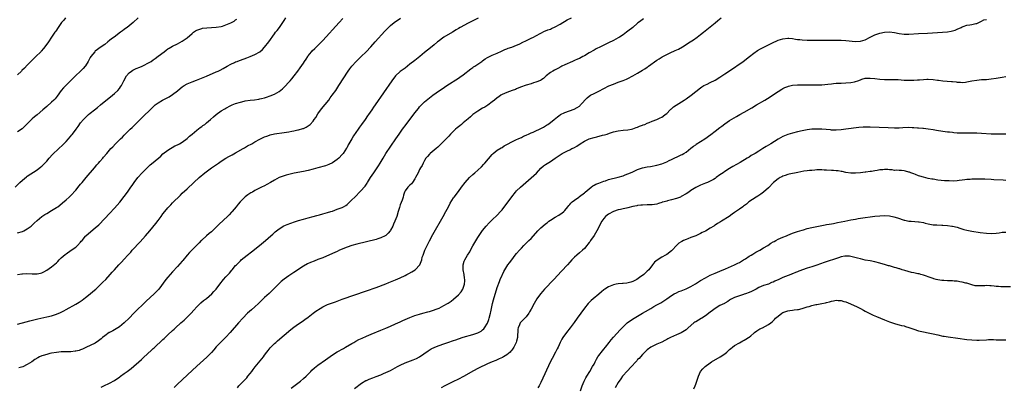
# Model space of a CAD drawing. Units: inches. Extents: x 2580000 to 2583000, y 1500000 to 1503000.
# Drawn here: x 2580850 to 2581256, y 1501287 to 1501438 of the extents above; entities that cross this region are included whole.
import ezdxf

# ---------------------------------------------------------------- set-up
doc = ezdxf.new("R2010")
doc.units = ezdxf.units.IN
doc.header["$MEASUREMENT"] = 0
doc.layers.add('LD25801500_10ft', color=71, linetype='Continuous')

msp = doc.modelspace()

# ---------------------------------------------------------------- linework, layer by layer
at = {"layer": 'LD25801500_10ft'}
for points, elevation in [([(2580847.93, 1501369), (2580849.94, 1501371), (2580851, 1501372.02), (2580852.65, 1501373.35), (2580853, 1501373.61), (2580857, 1501376.17), (2580858.6, 1501377.4), (2580859, 1501377.76), (2580859.63, 1501378.37), (2580861, 1501379.84), (2580862.03, 1501381), (2580863.46, 1501382.54), (2580865.95, 1501385), (2580867.53, 1501386.47), (2580869, 1501387.9), (2580870.03, 1501389), (2580871.4, 1501390.6), (2580871.72, 1501391), (2580873.22, 1501393), (2580873.93, 1501394.07), (2580875, 1501395.57), (2580876.18, 1501397), (2580876.58, 1501397.42), (2580877, 1501397.85), (2580878.29, 1501399), (2580879, 1501399.59), (2580880.73, 1501401), (2580882.01, 1501401.99), (2580883.22, 1501403), (2580888.18, 1501407), (2580889, 1501407.71), (2580890.38, 1501409), (2580891, 1501409.75), (2580891.52, 1501410.48), (2580891.84, 1501411), (2580892.9, 1501413), (2580893.9, 1501415), (2580895, 1501416.27), (2580896, 1501417), (2580896.61, 1501417.39), (2580897.99, 1501418.01), (2580899.41, 1501418.59), (2580900.37, 1501419), (2580901, 1501419.3), (2580903, 1501420.34), (2580904.08, 1501421), (2580905, 1501421.61), (2580905.81, 1501422.19), (2580907, 1501423.09), (2580909.46, 1501425), (2580910.34, 1501425.67), (2580911, 1501426.13), (2580911.53, 1501426.47), (2580913, 1501427.32), (2580915, 1501428.3), (2580917, 1501429.36), (2580919, 1501430.76), (2580921, 1501432.51), (2580921.61, 1501433), (2580922.45, 1501433.55), (2580923, 1501433.85), (2580923.8, 1501434.2), (2580925, 1501434.57), (2580925.35, 1501434.65), (2580927.11, 1501434.89), (2580931, 1501435.07), (2580933, 1501435.37), (2580933.58, 1501435.58), (2580935, 1501436.02), (2580937, 1501436.92), (2580938.36, 1501437.64), (2580939, 1501438.12), (2580939.53, 1501438.47)], 9040), ([(2580848.96, 1501333.04), (2580850.68, 1501333.32), (2580851, 1501333.35), (2580852.55, 1501333.44), (2580855, 1501333.29), (2580856.75, 1501333.25), (2580857, 1501333.26), (2580858.44, 1501333.56), (2580859, 1501333.74), (2580859.87, 1501334.13), (2580861, 1501334.76), (2580863, 1501336.11), (2580865, 1501337.87), (2580865.58, 1501338.42), (2580866.13, 1501339), (2580867, 1501339.83), (2580868.69, 1501341.31), (2580869, 1501341.56), (2580871.16, 1501343), (2580873, 1501344.35), (2580873.78, 1501345), (2580875, 1501346.32), (2580875.3, 1501346.7), (2580875.59, 1501347), (2580877, 1501348.8), (2580877.18, 1501349), (2580879.18, 1501350.82), (2580881, 1501352.22), (2580882.49, 1501353.51), (2580885, 1501356.09), (2580887, 1501358.19), (2580889, 1501360.39), (2580891.13, 1501362.88), (2580893, 1501365.15), (2580894.39, 1501367), (2580895.79, 1501369), (2580896.27, 1501369.73), (2580897.18, 1501371), (2580898.69, 1501373), (2580900.48, 1501375), (2580901, 1501375.56), (2580903, 1501377.54), (2580903.78, 1501378.22), (2580905, 1501379.31), (2580908.09, 1501381.91), (2580909, 1501382.77), (2580911, 1501384.32), (2580913.94, 1501386.06), (2580915, 1501386.54), (2580915.27, 1501386.73), (2580915.81, 1501387), (2580917, 1501387.67), (2580919, 1501389.14), (2580919.94, 1501390.06), (2580921.02, 1501391), (2580923, 1501392.62), (2580924.36, 1501393.64), (2580925, 1501394.07), (2580925.52, 1501394.48), (2580926.26, 1501395), (2580927, 1501395.57), (2580928.69, 1501397), (2580929.87, 1501398.13), (2580931, 1501399.02), (2580933, 1501400.53), (2580934.53, 1501401.47), (2580935, 1501401.72), (2580937, 1501402.72), (2580937.64, 1501403), (2580939, 1501403.55), (2580941, 1501404.2), (2580942.53, 1501404.53), (2580943, 1501404.65), (2580945, 1501404.93), (2580946.86, 1501405.14), (2580948.6, 1501405.4), (2580949, 1501405.48), (2580949.68, 1501405.68), (2580951, 1501406.01), (2580951.75, 1501406.25), (2580953.22, 1501406.78), (2580955, 1501407.46), (2580956.04, 1501408.04), (2580957, 1501408.51), (2580958.38, 1501409.62), (2580959.38, 1501410.62), (2580961, 1501412.39), (2580961.53, 1501413), (2580962.19, 1501413.81), (2580963.15, 1501415), (2580964.71, 1501417), (2580965.68, 1501418.31), (2580967, 1501420.26), (2580967.47, 1501421), (2580968.09, 1501421.91), (2580968.78, 1501423), (2580969, 1501423.31), (2580970.37, 1501425), (2580970.67, 1501425.33), (2580971.67, 1501426.33), (2580973, 1501427.57), (2580974.41, 1501429), (2580975, 1501429.62), (2580981.71, 1501437), (2580983.25, 1501438.75)], 9060), ([(2580849, 1501350.2), (2580851, 1501350.74), (2580851.52, 1501351), (2580853, 1501351.83), (2580854.57, 1501353), (2580854.8, 1501353.2), (2580855, 1501353.4), (2580855.85, 1501354.15), (2580857, 1501355.31), (2580859, 1501356.92), (2580860.26, 1501357.74), (2580861, 1501358.2), (2580863, 1501359.38), (2580865, 1501360.61), (2580865.55, 1501361), (2580866.37, 1501361.63), (2580867.46, 1501362.54), (2580869, 1501363.81), (2580870.34, 1501365), (2580871, 1501365.62), (2580873, 1501367.83), (2580874.42, 1501369.58), (2580875, 1501370.26), (2580875.58, 1501371), (2580877.23, 1501373), (2580880.69, 1501377), (2580881.74, 1501378.26), (2580882.44, 1501379), (2580883, 1501379.71), (2580884.11, 1501381), (2580884.5, 1501381.5), (2580885.77, 1501383), (2580887.55, 1501385), (2580888.27, 1501385.73), (2580889.46, 1501387), (2580891.44, 1501389), (2580892.24, 1501389.76), (2580893, 1501390.54), (2580895.52, 1501393), (2580896.28, 1501393.72), (2580897, 1501394.45), (2580899.61, 1501397), (2580900.33, 1501397.67), (2580901, 1501398.36), (2580903.69, 1501401), (2580905.37, 1501402.63), (2580905.81, 1501403), (2580907, 1501403.91), (2580908.79, 1501405), (2580911.58, 1501406.42), (2580913, 1501407.32), (2580915, 1501408.9), (2580916.15, 1501409.85), (2580917, 1501410.5), (2580917.79, 1501411), (2580919, 1501411.69), (2580921, 1501412.53), (2580922.79, 1501413.21), (2580924.22, 1501413.78), (2580927.05, 1501414.95), (2580931, 1501416.66), (2580931.77, 1501417), (2580932.59, 1501417.41), (2580933.9, 1501418.1), (2580935.55, 1501419), (2580937, 1501419.85), (2580938.54, 1501420.54), (2580939, 1501420.77), (2580939.63, 1501421), (2580940.65, 1501421.35), (2580941, 1501421.45), (2580943.59, 1501422.41), (2580945.03, 1501423.03), (2580947, 1501423.83), (2580949, 1501424.93), (2580950.1, 1501425.9), (2580951, 1501426.83), (2580952.66, 1501429), (2580955, 1501432.43), (2580955.47, 1501433), (2580956.19, 1501433.81), (2580957.06, 1501434.94), (2580959, 1501437.81), (2580959.76, 1501439)], 9050), ([(2580898.79, 1501439), (2580896.68, 1501437), (2580894.19, 1501435), (2580893.49, 1501434.51), (2580893, 1501434.12), (2580892.34, 1501433.66), (2580891.53, 1501433), (2580888.84, 1501431), (2580887.76, 1501430.24), (2580887, 1501429.61), (2580886.21, 1501429), (2580885, 1501428.03), (2580883.54, 1501427), (2580881, 1501425.17), (2580880.84, 1501425), (2580879.21, 1501423), (2580879, 1501422.66), (2580878.09, 1501421), (2580877, 1501419.17), (2580876.87, 1501419), (2580875.99, 1501418.01), (2580874.9, 1501417), (2580872.84, 1501415), (2580871.92, 1501414.08), (2580871, 1501413.07), (2580867.9, 1501410.1), (2580866.97, 1501409.03), (2580865.33, 1501406.67), (2580864.48, 1501405.52), (2580863.96, 1501405), (2580863, 1501404.11), (2580861, 1501402.42), (2580860.27, 1501401.73), (2580859.38, 1501401), (2580857, 1501398.97), (2580855.96, 1501398.04), (2580855, 1501397.28), (2580854.69, 1501397), (2580852.64, 1501395), (2580851.86, 1501394.14), (2580850.82, 1501393.18), (2580849, 1501391.86)], 9030), ([(2580868.73, 1501439), (2580868.01, 1501437.99), (2580867.18, 1501437), (2580865.76, 1501435), (2580865.46, 1501434.54), (2580865, 1501433.92), (2580864.64, 1501433.36), (2580864.38, 1501433), (2580863, 1501430.99), (2580861.69, 1501429), (2580860.26, 1501427), (2580859.71, 1501426.29), (2580858.77, 1501425.23), (2580858.56, 1501425), (2580856.54, 1501423), (2580855, 1501421.52), (2580853, 1501419.45), (2580851.81, 1501418.19), (2580850.79, 1501417.21), (2580850.56, 1501417), (2580849, 1501415.45)], 9020), ([(2580849, 1501312.57), (2580852.48, 1501313.52), (2580854.07, 1501313.93), (2580857.3, 1501314.7), (2580861, 1501315.53), (2580863, 1501316), (2580865, 1501316.6), (2580866.7, 1501317.3), (2580868.02, 1501317.98), (2580869, 1501318.54), (2580873, 1501320.73), (2580874.4, 1501321.6), (2580875.58, 1501322.42), (2580877, 1501323.46), (2580879, 1501325.04), (2580880.06, 1501325.94), (2580881.23, 1501327), (2580883.34, 1501329), (2580884.17, 1501329.83), (2580885.4, 1501331), (2580887.26, 1501333), (2580888.05, 1501333.95), (2580888.96, 1501335), (2580890.83, 1501337), (2580891.9, 1501338.1), (2580893, 1501339.31), (2580894.5, 1501341), (2580895.71, 1501342.29), (2580896.32, 1501343), (2580899.55, 1501346.45), (2580901.82, 1501349), (2580903.52, 1501351), (2580906, 1501354), (2580907, 1501355.27), (2580908.29, 1501357), (2580909, 1501358), (2580909.74, 1501359), (2580911, 1501360.52), (2580911.43, 1501361), (2580912.2, 1501361.8), (2580913, 1501362.55), (2580916.23, 1501365.77), (2580917, 1501366.52), (2580919, 1501368.43), (2580921.74, 1501371), (2580923.92, 1501373), (2580926.34, 1501375), (2580929.06, 1501377), (2580931.89, 1501379), (2580933, 1501379.73), (2580935, 1501380.98), (2580936.27, 1501381.73), (2580937, 1501382.15), (2580937.55, 1501382.45), (2580939, 1501383.29), (2580942.08, 1501385), (2580942.66, 1501385.34), (2580943.94, 1501386.06), (2580945.67, 1501387), (2580947, 1501387.76), (2580949, 1501388.82), (2580951, 1501389.81), (2580951.85, 1501390.15), (2580953, 1501390.57), (2580953.33, 1501390.67), (2580955, 1501391.04), (2580959, 1501391.6), (2580961, 1501391.93), (2580962.18, 1501392.18), (2580963, 1501392.32), (2580964.71, 1501392.71), (2580965, 1501392.77), (2580966.75, 1501393.25), (2580967, 1501393.34), (2580968.16, 1501393.84), (2580969, 1501394.34), (2580969.38, 1501394.62), (2580969.76, 1501395), (2580971, 1501396.33), (2580971.5, 1501397), (2580972.11, 1501397.89), (2580973, 1501399.28), (2580974.53, 1501401.47), (2580977.44, 1501405), (2580978.1, 1501405.9), (2580978.94, 1501407), (2580980.33, 1501409), (2580981.67, 1501411), (2580985.54, 1501417), (2580986.15, 1501417.85), (2580987, 1501419), (2580988.82, 1501421), (2580990.87, 1501423), (2580992.89, 1501425), (2580994.8, 1501427), (2580996.63, 1501429), (2581000.58, 1501433.42), (2581001.55, 1501434.45), (2581003, 1501435.78), (2581004.54, 1501437), (2581007.11, 1501438.89)], 9070), ([(2581039.13, 1501438.87), (2581035, 1501436.83), (2581031.77, 1501435), (2581031, 1501434.52), (2581030.04, 1501433.96), (2581028.51, 1501433), (2581025, 1501430.93), (2581023.86, 1501430.14), (2581023, 1501429.51), (2581022.36, 1501429), (2581021, 1501427.82), (2581019.44, 1501426.56), (2581017, 1501424.67), (2581015.04, 1501423), (2581013, 1501421.36), (2581011, 1501419.78), (2581009, 1501418.26), (2581007, 1501416.8), (2581005.04, 1501415), (2581003.47, 1501413), (2580996.58, 1501403), (2580995.93, 1501402.07), (2580995.21, 1501401), (2580993.83, 1501399), (2580993.48, 1501398.52), (2580992.45, 1501397), (2580991, 1501394.91), (2580990.18, 1501393.82), (2580989.64, 1501393), (2580987.74, 1501390.26), (2580986.98, 1501389.02), (2580985.82, 1501387), (2580985.52, 1501386.48), (2580985, 1501385.48), (2580984.82, 1501385.18), (2580983.37, 1501383), (2580983, 1501382.49), (2580981.6, 1501381), (2580981, 1501380.44), (2580979, 1501379.08), (2580977.56, 1501378.44), (2580976.08, 1501377.93), (2580973, 1501377.02), (2580971, 1501376.46), (2580969, 1501375.98), (2580967, 1501375.57), (2580963.19, 1501374.81), (2580961.54, 1501374.46), (2580959.94, 1501374.06), (2580959, 1501373.75), (2580956.99, 1501373.01), (2580955, 1501371.94), (2580953.43, 1501371), (2580951.86, 1501370.14), (2580951, 1501369.65), (2580949.76, 1501369), (2580947, 1501367.62), (2580945.93, 1501367), (2580945.31, 1501366.69), (2580944.09, 1501365.91), (2580943, 1501365.1), (2580942.88, 1501365), (2580941, 1501363.15), (2580940.86, 1501363), (2580940, 1501362), (2580939.23, 1501361), (2580937.59, 1501359), (2580937.31, 1501358.69), (2580936.33, 1501357.67), (2580935.63, 1501357), (2580932.23, 1501353.77), (2580931, 1501352.52), (2580929.41, 1501351), (2580929, 1501350.63), (2580928.11, 1501349.89), (2580927, 1501348.99), (2580925, 1501347.25), (2580924.74, 1501347), (2580923.89, 1501346.11), (2580922.93, 1501345.07), (2580919.97, 1501342.03), (2580919, 1501340.98), (2580917.18, 1501338.82), (2580917, 1501338.58), (2580915, 1501336.27), (2580913, 1501334.16), (2580911.95, 1501333), (2580911, 1501331.91), (2580910.25, 1501331), (2580907.29, 1501327), (2580906.19, 1501325.81), (2580905.39, 1501325), (2580902.05, 1501321.95), (2580901.05, 1501321), (2580898, 1501318), (2580897.01, 1501317), (2580895, 1501315), (2580893, 1501313.05), (2580891, 1501311.36), (2580890.44, 1501311), (2580889, 1501310.14), (2580888.27, 1501309.73), (2580887, 1501309.12), (2580886.8, 1501309), (2580885, 1501307.72), (2580884.1, 1501307), (2580883.53, 1501306.47), (2580882.44, 1501305.56), (2580881, 1501304.68), (2580879, 1501303.69), (2580877.46, 1501303), (2580875.81, 1501302.19), (2580875, 1501301.92), (2580874.37, 1501301.63), (2580873, 1501301.37), (2580872.71, 1501301.29), (2580871, 1501301.13), (2580867, 1501301.06), (2580865, 1501300.87), (2580863, 1501300.51), (2580862.33, 1501300.33), (2580861, 1501300.04), (2580859.58, 1501299.58), (2580859, 1501299.43), (2580857.97, 1501299), (2580857.33, 1501298.67), (2580856.12, 1501297.88), (2580854.93, 1501297), (2580853, 1501295.79), (2580851.09, 1501294.91), (2580849.52, 1501294.48)], 9080), ([(2580883.5, 1501286.5), (2580884.53, 1501287), (2580887, 1501288.14), (2580889, 1501289.28), (2580891.23, 1501290.77), (2580891.52, 1501291), (2580893, 1501292.07), (2580894.18, 1501293), (2580895.81, 1501294.19), (2580897, 1501295.22), (2580899.01, 1501297), (2580900.08, 1501297.92), (2580901, 1501298.8), (2580904.26, 1501301.74), (2580905, 1501302.43), (2580905.31, 1501302.69), (2580909, 1501306.15), (2580909.45, 1501306.55), (2580911, 1501308.03), (2580913, 1501309.9), (2580913.58, 1501310.42), (2580914.17, 1501311), (2580916.37, 1501313), (2580917.79, 1501314.2), (2580919, 1501315.33), (2580920.65, 1501317), (2580921.75, 1501318.25), (2580923, 1501319.69), (2580924.4, 1501321), (2580924.7, 1501321.3), (2580925.77, 1501322.23), (2580927, 1501323.12), (2580929.23, 1501325), (2580930.05, 1501325.95), (2580931.02, 1501327), (2580932.45, 1501329), (2580934.04, 1501331), (2580935, 1501331.99), (2580935.88, 1501333), (2580936.43, 1501333.57), (2580937, 1501334.31), (2580937.33, 1501334.67), (2580937.58, 1501335), (2580939, 1501336.66), (2580939.32, 1501337), (2580940.19, 1501337.81), (2580941, 1501338.65), (2580941.36, 1501339), (2580943.77, 1501341), (2580945.59, 1501342.41), (2580948.86, 1501345), (2580951.33, 1501347), (2580953.61, 1501349), (2580954.32, 1501349.68), (2580955.36, 1501350.64), (2580957, 1501351.92), (2580958.96, 1501353.04), (2580960.36, 1501353.64), (2580961.8, 1501354.2), (2580963.28, 1501354.72), (2580965, 1501355.3), (2580967, 1501355.92), (2580969, 1501356.47), (2580971.09, 1501357), (2580972.59, 1501357.41), (2580973.66, 1501357.66), (2580975, 1501358.01), (2580977, 1501358.56), (2580978.39, 1501359), (2580979, 1501359.2), (2580981, 1501359.92), (2580982.57, 1501360.57), (2580983, 1501360.73), (2580983.54, 1501361), (2580984.47, 1501361.53), (2580985, 1501361.96), (2580985.59, 1501362.41), (2580987, 1501363.78), (2580988.2, 1501365), (2580988.61, 1501365.39), (2580990.22, 1501367), (2580991, 1501367.82), (2580992.02, 1501369), (2580992.46, 1501369.54), (2580993.28, 1501370.72), (2580993.42, 1501371), (2580994.71, 1501373), (2580996.13, 1501375), (2580997.49, 1501377), (2580998.07, 1501377.93), (2580998.68, 1501379), (2580999.87, 1501381), (2581001.1, 1501382.9), (2581005.15, 1501389), (2581006.51, 1501391), (2581007.92, 1501393), (2581009.4, 1501395), (2581013, 1501399.73), (2581014.46, 1501401.54), (2581015, 1501402.18), (2581015.4, 1501402.6), (2581017, 1501404.24), (2581019, 1501405.93), (2581020.44, 1501407), (2581023.22, 1501409), (2581024.28, 1501409.72), (2581026.18, 1501411), (2581031, 1501414.03), (2581031.57, 1501414.43), (2581033, 1501415.5), (2581036.08, 1501417.92), (2581037, 1501418.49), (2581037.29, 1501418.71), (2581037.73, 1501419), (2581040.65, 1501421), (2581041, 1501421.26), (2581042.02, 1501421.98), (2581043, 1501422.61), (2581043.8, 1501423), (2581045, 1501423.62), (2581047, 1501424.45), (2581048.77, 1501425.23), (2581049, 1501425.32), (2581050.13, 1501425.87), (2581051, 1501426.19), (2581051.57, 1501426.43), (2581053, 1501426.91), (2581055, 1501427.64), (2581056.14, 1501428.14), (2581057.93, 1501429), (2581058.63, 1501429.38), (2581059.99, 1501430.01), (2581061, 1501430.54), (2581062, 1501431), (2581063, 1501431.6), (2581065, 1501432.7), (2581066.57, 1501433.43), (2581067, 1501433.55), (2581067.99, 1501434.01), (2581069, 1501434.35), (2581069.44, 1501434.56), (2581071, 1501435.27), (2581073, 1501436.38), (2581075.91, 1501438.09), (2581077.66, 1501439)], 9090), ([(2581107.4, 1501438.6), (2581106.26, 1501437.74), (2581105.36, 1501437), (2581105, 1501436.72), (2581102.97, 1501435), (2581101, 1501433.43), (2581100.43, 1501433), (2581099, 1501431.99), (2581097.48, 1501431), (2581097, 1501430.72), (2581095, 1501429.66), (2581093, 1501428.67), (2581089.68, 1501427), (2581087.87, 1501426.13), (2581087, 1501425.69), (2581085, 1501424.55), (2581083, 1501423.31), (2581082.44, 1501423), (2581081, 1501422.24), (2581080.11, 1501421.89), (2581079, 1501421.36), (2581078.08, 1501421), (2581075, 1501419.62), (2581073.71, 1501419), (2581073.25, 1501418.75), (2581072, 1501418), (2581071, 1501417.52), (2581070.68, 1501417.32), (2581069.96, 1501417), (2581069, 1501416.38), (2581067.21, 1501415), (2581067, 1501414.82), (2581066.09, 1501413.91), (2581065, 1501413.26), (2581064.85, 1501413.15), (2581063, 1501412.35), (2581062.07, 1501412.07), (2581061, 1501411.71), (2581059, 1501411.15), (2581058.51, 1501411), (2581057, 1501410.46), (2581055.99, 1501410.01), (2581055, 1501409.64), (2581054.55, 1501409.45), (2581053.19, 1501409), (2581051, 1501408.21), (2581049, 1501407.27), (2581048.56, 1501407), (2581047.67, 1501406.33), (2581047, 1501405.9), (2581045.84, 1501405), (2581045, 1501404.31), (2581043.11, 1501402.89), (2581041.88, 1501402.12), (2581041, 1501401.64), (2581039, 1501400.47), (2581037, 1501399.05), (2581035.94, 1501398.06), (2581035, 1501397.29), (2581033, 1501395.57), (2581032.25, 1501395), (2581031.57, 1501394.43), (2581031, 1501394.01), (2581030.44, 1501393.56), (2581029.8, 1501393), (2581029, 1501392.22), (2581027.79, 1501391), (2581027, 1501390.12), (2581025, 1501388.07), (2581023, 1501386.09), (2581022.46, 1501385.54), (2581021.79, 1501385), (2581021, 1501384.31), (2581019.32, 1501383), (2581019, 1501382.69), (2581018.26, 1501381.74), (2581017.6, 1501381), (2581017, 1501380.08), (2581016.41, 1501379), (2581015.97, 1501378.03), (2581015.37, 1501377), (2581015, 1501376.31), (2581014.38, 1501375), (2581013.34, 1501373), (2581013, 1501372.44), (2581012.02, 1501371), (2581011.58, 1501370.42), (2581011, 1501369.82), (2581010.08, 1501369), (2581009, 1501367.59), (2581008.69, 1501367), (2581008.28, 1501365.72), (2581008.13, 1501365), (2581007.75, 1501363.75), (2581007.33, 1501362.67), (2581007, 1501361.71), (2581006.68, 1501360.68), (2581006.18, 1501359), (2581005.54, 1501357), (2581004.81, 1501355), (2581004.26, 1501353.74), (2581003.94, 1501353), (2581003, 1501351.26), (2581002.82, 1501351), (2581001.98, 1501350.02), (2581001, 1501349.13), (2581000.8, 1501349), (2580999, 1501348.09), (2580997.72, 1501347.72), (2580997, 1501347.49), (2580993, 1501346.54), (2580989, 1501345.56), (2580986.97, 1501345.03), (2580985, 1501344.34), (2580981.95, 1501343), (2580981, 1501342.54), (2580979.95, 1501342.05), (2580979, 1501341.66), (2580975, 1501339.92), (2580973, 1501339.14), (2580971.42, 1501338.58), (2580969.98, 1501338.02), (2580968.63, 1501337.37), (2580967, 1501336.41), (2580963, 1501333.85), (2580961, 1501332.52), (2580959, 1501331.04), (2580957.87, 1501330.13), (2580956.8, 1501329.2), (2580955, 1501327.41), (2580953.82, 1501326.18), (2580952.82, 1501325.18), (2580951, 1501323.48), (2580948.73, 1501321.27), (2580948.45, 1501321), (2580947, 1501319.72), (2580945.54, 1501318.46), (2580943.92, 1501317), (2580941.98, 1501315), (2580940.2, 1501313), (2580936.7, 1501309), (2580935, 1501307.19), (2580932.74, 1501305), (2580931, 1501303.09), (2580930.04, 1501301.96), (2580929, 1501300.78), (2580927.08, 1501298.92), (2580923, 1501295.22), (2580921, 1501293.38), (2580915, 1501287.74), (2580913.58, 1501286.42)], 9100), ([(2580939.73, 1501286.27), (2580940.35, 1501287), (2580941, 1501287.72), (2580943.59, 1501290.41), (2580944.1, 1501291), (2580945, 1501292.1), (2580945.69, 1501293), (2580946.24, 1501293.76), (2580947.1, 1501294.9), (2580949.87, 1501298.13), (2580950.52, 1501299), (2580951, 1501299.68), (2580951.96, 1501301), (2580952.41, 1501301.59), (2580953.29, 1501302.71), (2580953.54, 1501303), (2580955, 1501304.47), (2580955.56, 1501305), (2580956.33, 1501305.67), (2580961.74, 1501310.26), (2580963, 1501311.27), (2580965, 1501312.68), (2580966.42, 1501313.58), (2580967.61, 1501314.39), (2580969, 1501315.43), (2580970.98, 1501317), (2580972.16, 1501317.84), (2580973.91, 1501319), (2580975, 1501319.64), (2580977, 1501320.64), (2580979, 1501321.37), (2580980.23, 1501321.77), (2580983, 1501322.76), (2580993, 1501326.27), (2580997, 1501327.69), (2581001, 1501329.18), (2581002.3, 1501329.7), (2581003, 1501329.97), (2581005, 1501330.8), (2581007, 1501331.69), (2581009, 1501332.63), (2581009.73, 1501333), (2581010.56, 1501333.44), (2581011.83, 1501334.17), (2581013.08, 1501335), (2581015.03, 1501337), (2581015.69, 1501338.31), (2581015.88, 1501339), (2581016.1, 1501340.1), (2581016.39, 1501341), (2581016.58, 1501341.42), (2581017.12, 1501343), (2581018.08, 1501345), (2581019.07, 1501346.93), (2581020.47, 1501349.53), (2581024.74, 1501357), (2581025.86, 1501359), (2581026.9, 1501361), (2581027.56, 1501362.44), (2581029, 1501364.65), (2581029.26, 1501365), (2581031, 1501367.21), (2581032.27, 1501369), (2581033.77, 1501371), (2581035.57, 1501373), (2581037, 1501374.35), (2581037.73, 1501375), (2581039, 1501376.1), (2581040.51, 1501377.49), (2581041.47, 1501378.53), (2581041.86, 1501379), (2581045, 1501382.58), (2581045.42, 1501383), (2581047, 1501384.31), (2581048.67, 1501385.33), (2581049, 1501385.5), (2581049.93, 1501386.07), (2581051, 1501386.63), (2581051.23, 1501386.77), (2581053, 1501387.76), (2581054.4, 1501388.4), (2581055, 1501388.7), (2581055.73, 1501389), (2581056.57, 1501389.43), (2581057, 1501389.61), (2581057.89, 1501390.11), (2581059, 1501390.56), (2581059.27, 1501390.73), (2581059.92, 1501391), (2581061, 1501391.49), (2581061.81, 1501391.81), (2581063, 1501392.36), (2581064.53, 1501393), (2581066.13, 1501393.87), (2581067.39, 1501394.61), (2581067.98, 1501395), (2581069, 1501395.73), (2581070.53, 1501397), (2581071.93, 1501398.07), (2581073, 1501398.92), (2581073.13, 1501399), (2581075, 1501399.86), (2581078.77, 1501401.23), (2581080.07, 1501401.93), (2581081, 1501402.57), (2581081.23, 1501402.77), (2581081.46, 1501403), (2581084.1, 1501405.9), (2581085, 1501406.67), (2581085.52, 1501407), (2581087, 1501407.78), (2581089, 1501408.67), (2581093.17, 1501410.83), (2581095, 1501411.61), (2581097, 1501412.37), (2581099, 1501413.09), (2581100.38, 1501413.62), (2581101, 1501413.9), (2581103, 1501415), (2581105, 1501416.15), (2581107, 1501417.38), (2581108.03, 1501417.97), (2581109, 1501418.67), (2581109.21, 1501418.79), (2581109.49, 1501419), (2581113, 1501421.5), (2581113.89, 1501422.11), (2581115.13, 1501422.87), (2581117, 1501423.83), (2581118.48, 1501424.48), (2581120.57, 1501425.43), (2581121.9, 1501426.1), (2581123.48, 1501427), (2581126.65, 1501429), (2581128.07, 1501429.93), (2581129.62, 1501431), (2581131, 1501432.05), (2581132.18, 1501433), (2581135, 1501435.29), (2581137, 1501436.88), (2581138.17, 1501437.83), (2581139.55, 1501439)], 9110), ([(2580961.97, 1501286.03), (2580963.08, 1501286.92), (2580965.77, 1501289), (2580967, 1501290.01), (2580968.07, 1501291), (2580970.03, 1501293), (2580970.5, 1501293.5), (2580971.57, 1501294.43), (2580973, 1501295.53), (2580976.16, 1501297.84), (2580979, 1501299.81), (2580980.96, 1501301.04), (2580983.51, 1501302.49), (2580984.44, 1501303), (2580987, 1501304.52), (2580987.88, 1501305), (2580988.58, 1501305.42), (2580989.88, 1501306.12), (2580991.23, 1501306.77), (2580993, 1501307.55), (2580995, 1501308.39), (2580999, 1501310.01), (2581001, 1501310.83), (2581003, 1501311.69), (2581005, 1501312.58), (2581007, 1501313.49), (2581008.02, 1501313.98), (2581011, 1501315.3), (2581013, 1501316.05), (2581015, 1501316.66), (2581016.28, 1501317), (2581018.41, 1501317.6), (2581019, 1501317.79), (2581019.94, 1501318.06), (2581022.64, 1501319), (2581023, 1501319.16), (2581025, 1501320.18), (2581026.45, 1501321), (2581026.79, 1501321.21), (2581027.97, 1501322.03), (2581029, 1501322.81), (2581031, 1501324.56), (2581032.1, 1501325.9), (2581032.81, 1501327), (2581033, 1501327.4), (2581033.53, 1501329), (2581033.65, 1501330.35), (2581033.66, 1501331), (2581033.55, 1501331.55), (2581033.34, 1501333), (2581032.97, 1501335), (2581032.98, 1501337), (2581033.44, 1501338.56), (2581033.62, 1501339), (2581034.81, 1501341), (2581035.65, 1501342.35), (2581036.02, 1501343), (2581037, 1501344.86), (2581037.76, 1501346.24), (2581039, 1501348.3), (2581040.1, 1501349.9), (2581041, 1501351.17), (2581042.5, 1501353), (2581043.68, 1501354.32), (2581044.38, 1501355), (2581045, 1501355.57), (2581047, 1501357.51), (2581048.39, 1501359), (2581049, 1501359.71), (2581051, 1501362.3), (2581051.53, 1501363), (2581053, 1501365.04), (2581054.57, 1501367), (2581055, 1501367.5), (2581056.58, 1501369), (2581058.78, 1501371), (2581061, 1501372.94), (2581063.2, 1501374.8), (2581065, 1501376.87), (2581066.13, 1501377.87), (2581067, 1501378.48), (2581069, 1501379.62), (2581070.89, 1501381), (2581072.17, 1501381.83), (2581073, 1501382.39), (2581073.38, 1501382.62), (2581073.91, 1501383), (2581075, 1501383.57), (2581076.11, 1501384.11), (2581077, 1501384.52), (2581077.9, 1501385), (2581078.68, 1501385.32), (2581079, 1501385.49), (2581079.95, 1501386.05), (2581081.27, 1501387), (2581083, 1501388.06), (2581085, 1501389), (2581087, 1501389.59), (2581088.16, 1501389.84), (2581090.49, 1501390.49), (2581091.34, 1501390.66), (2581092.37, 1501391), (2581093.35, 1501391.35), (2581095, 1501391.9), (2581097, 1501392.33), (2581099, 1501392.54), (2581101, 1501392.73), (2581102.53, 1501393), (2581103, 1501393.11), (2581104.37, 1501393.63), (2581105, 1501393.83), (2581105.81, 1501394.19), (2581107, 1501394.62), (2581107.26, 1501394.74), (2581107.95, 1501395), (2581109, 1501395.48), (2581109.75, 1501395.75), (2581111, 1501396.26), (2581113, 1501396.96), (2581114.37, 1501397.63), (2581115, 1501397.96), (2581115.61, 1501398.39), (2581116.41, 1501399), (2581117, 1501399.53), (2581118.5, 1501401), (2581118.74, 1501401.26), (2581119, 1501401.46), (2581119.8, 1501402.2), (2581124.26, 1501405), (2581125, 1501405.49), (2581127.1, 1501407), (2581129, 1501408.52), (2581131, 1501410.07), (2581131.54, 1501410.46), (2581132.4, 1501411), (2581133, 1501411.34), (2581133.65, 1501411.65), (2581135, 1501412.33), (2581137, 1501413.3), (2581139, 1501414.45), (2581141, 1501415.82), (2581142.87, 1501417.13), (2581148.55, 1501421), (2581151.25, 1501423), (2581153, 1501424.42), (2581154.51, 1501425.49), (2581155.76, 1501426.24), (2581159, 1501427.88), (2581161, 1501428.85), (2581162.49, 1501429.51), (2581163, 1501429.71), (2581163.97, 1501430.03), (2581165, 1501430.33), (2581167, 1501430.56), (2581167.47, 1501430.53), (2581169, 1501430.38), (2581170.17, 1501430.17), (2581171, 1501430.07), (2581172.02, 1501429.98), (2581173, 1501429.87), (2581175, 1501429.8), (2581183, 1501429.8), (2581187, 1501429.78), (2581188.25, 1501429.75), (2581189, 1501429.73), (2581191, 1501429.61), (2581195, 1501429.22), (2581197, 1501429.3), (2581199, 1501429.93), (2581201.02, 1501431), (2581203, 1501431.94), (2581205, 1501432.6), (2581207, 1501433.05), (2581209, 1501433.13), (2581211, 1501432.86), (2581213, 1501432.48), (2581215, 1501432.27), (2581217, 1501432.27), (2581221, 1501432.5), (2581224.63, 1501432.63), (2581226.74, 1501432.74), (2581233, 1501433.23), (2581234.52, 1501433.48), (2581235, 1501433.59), (2581236.06, 1501433.94), (2581237, 1501434.33), (2581238.58, 1501435), (2581239, 1501435.22), (2581239.36, 1501435.37), (2581241, 1501435.92), (2581242.13, 1501436.13), (2581243, 1501436.25), (2581244.6, 1501436.6), (2581245, 1501436.67), (2581245.95, 1501437), (2581247, 1501437.56), (2581247.92, 1501438.08), (2581249, 1501438.29)], 9120), ([(2580988.07, 1501285.93), (2580991, 1501288.08), (2580992.8, 1501289.2), (2580993, 1501289.31), (2580994.15, 1501289.85), (2580995.6, 1501290.4), (2580997, 1501290.85), (2580999, 1501291.63), (2581000.09, 1501292.09), (2581001, 1501292.49), (2581003, 1501293.44), (2581005.89, 1501295), (2581007, 1501295.56), (2581009, 1501296.47), (2581012.28, 1501297.72), (2581013.68, 1501298.32), (2581015, 1501299.02), (2581018.49, 1501301.51), (2581019.74, 1501302.26), (2581021.28, 1501303), (2581023, 1501303.68), (2581025, 1501304.42), (2581026.63, 1501305), (2581029, 1501305.77), (2581029.95, 1501306.05), (2581031, 1501306.44), (2581031.42, 1501306.58), (2581032.53, 1501307), (2581033, 1501307.14), (2581037, 1501308.19), (2581039, 1501308.91), (2581040.35, 1501309.65), (2581041, 1501310.16), (2581041.44, 1501310.56), (2581041.78, 1501311), (2581043, 1501312.93), (2581043.56, 1501314.44), (2581043.76, 1501315), (2581044.27, 1501317), (2581044.37, 1501317.63), (2581045.04, 1501321), (2581045.43, 1501322.57), (2581047, 1501327.66), (2581047.9, 1501330.1), (2581048.31, 1501331), (2581049, 1501332.7), (2581049.16, 1501333), (2581049.74, 1501334.26), (2581050.17, 1501335), (2581051, 1501336.32), (2581051.46, 1501337), (2581052.12, 1501337.88), (2581053, 1501339.1), (2581054.47, 1501341), (2581055, 1501341.67), (2581056.19, 1501343), (2581057, 1501343.88), (2581058.07, 1501345), (2581059, 1501345.9), (2581060.08, 1501347), (2581061, 1501347.86), (2581063.79, 1501351), (2581065, 1501352.26), (2581065.83, 1501353), (2581067, 1501353.96), (2581067.61, 1501354.39), (2581068.35, 1501355), (2581069, 1501355.46), (2581071, 1501356.7), (2581072.49, 1501357.51), (2581073, 1501357.87), (2581073.7, 1501358.3), (2581074.56, 1501359), (2581075, 1501359.46), (2581076.25, 1501361), (2581076.56, 1501361.44), (2581077, 1501361.92), (2581077.48, 1501362.52), (2581078.01, 1501363), (2581079, 1501363.76), (2581080.76, 1501365), (2581081, 1501365.15), (2581083, 1501366.66), (2581083.37, 1501367), (2581085, 1501368.41), (2581085.76, 1501369), (2581086.44, 1501369.56), (2581087, 1501369.83), (2581087.73, 1501370.27), (2581089, 1501370.74), (2581091, 1501371.52), (2581091.73, 1501371.73), (2581093, 1501372.16), (2581097, 1501373.13), (2581099, 1501373.78), (2581099.9, 1501374.1), (2581102.06, 1501375), (2581103, 1501375.44), (2581105, 1501376.3), (2581107, 1501376.98), (2581109, 1501377.43), (2581110.34, 1501377.66), (2581113, 1501378.19), (2581115, 1501378.71), (2581117, 1501379.52), (2581118.01, 1501380.01), (2581119, 1501380.51), (2581120.69, 1501381.31), (2581121, 1501381.43), (2581123, 1501382.35), (2581123.42, 1501382.58), (2581124.12, 1501383), (2581125, 1501383.57), (2581127, 1501385.14), (2581128.02, 1501385.98), (2581129, 1501386.6), (2581129.24, 1501386.76), (2581132.82, 1501389), (2581135.19, 1501390.81), (2581137, 1501392.23), (2581139, 1501393.72), (2581139.74, 1501394.26), (2581141, 1501395.23), (2581143, 1501396.55), (2581145.82, 1501398.18), (2581147.16, 1501399), (2581149, 1501400.09), (2581152.12, 1501401.88), (2581154.14, 1501403), (2581157.59, 1501405), (2581159.67, 1501406.33), (2581160.76, 1501407), (2581163, 1501408.51), (2581164.52, 1501409.48), (2581165, 1501409.75), (2581165.84, 1501410.16), (2581167, 1501410.67), (2581167.25, 1501410.75), (2581169, 1501411.13), (2581171, 1501411.27), (2581173, 1501411.32), (2581175, 1501411.33), (2581179, 1501411.27), (2581181, 1501411.33), (2581183.57, 1501411.58), (2581185, 1501411.78), (2581185.82, 1501411.82), (2581187, 1501411.95), (2581187.97, 1501411.97), (2581189, 1501412.03), (2581191, 1501412.08), (2581193, 1501412.22), (2581194.59, 1501412.59), (2581195, 1501412.66), (2581195.95, 1501413), (2581197, 1501413.42), (2581197.62, 1501413.62), (2581199, 1501414.02), (2581199.95, 1501414.05), (2581201, 1501414.11), (2581203, 1501413.92), (2581205, 1501413.71), (2581207, 1501413.56), (2581209, 1501413.52), (2581210.46, 1501413.54), (2581212.52, 1501413.48), (2581215, 1501413.28), (2581217, 1501413.19), (2581219, 1501413.25), (2581220.6, 1501413.4), (2581221.41, 1501413.41), (2581223, 1501413.55), (2581224.38, 1501413.62), (2581225, 1501413.59), (2581227, 1501413.48), (2581228.76, 1501413.24), (2581229.21, 1501413.21), (2581231, 1501412.96), (2581234.67, 1501412.67), (2581235, 1501412.62), (2581236.49, 1501412.49), (2581237, 1501412.38), (2581238.35, 1501412.35), (2581239, 1501412.26), (2581240.44, 1501412.44), (2581241, 1501412.49), (2581243, 1501412.94), (2581245, 1501413.28), (2581247, 1501413.46), (2581248.47, 1501413.53), (2581249, 1501413.56), (2581251, 1501413.75), (2581253, 1501414.03), (2581255.56, 1501414.44), (2581257, 1501414.72)], 9130), ([(2581257.02, 1501390.98), (2581255.1, 1501390.9), (2581253, 1501390.91), (2581250.99, 1501390.99), (2581247, 1501391.22), (2581245, 1501391.29), (2581243.3, 1501391.3), (2581243, 1501391.32), (2581241.31, 1501391.31), (2581241, 1501391.33), (2581239.33, 1501391.33), (2581237, 1501391.41), (2581235.54, 1501391.54), (2581235, 1501391.57), (2581233.73, 1501391.73), (2581233, 1501391.79), (2581231.94, 1501391.94), (2581231, 1501392.04), (2581228.43, 1501392.43), (2581227, 1501392.68), (2581225, 1501392.99), (2581223, 1501393.27), (2581222.73, 1501393.27), (2581221, 1501393.46), (2581220.54, 1501393.46), (2581219, 1501393.59), (2581218.42, 1501393.58), (2581217, 1501393.64), (2581214.45, 1501393.55), (2581213, 1501393.47), (2581211, 1501393.42), (2581208.51, 1501393.49), (2581201, 1501393.85), (2581200.14, 1501393.86), (2581199, 1501393.85), (2581198.19, 1501393.81), (2581196.37, 1501393.63), (2581190.94, 1501392.94), (2581189, 1501392.72), (2581187, 1501392.6), (2581186.63, 1501392.63), (2581185, 1501392.65), (2581184.68, 1501392.69), (2581181, 1501392.94), (2581179, 1501393.02), (2581177, 1501392.95), (2581175, 1501392.7), (2581173, 1501392.31), (2581171, 1501391.86), (2581169, 1501391.38), (2581167, 1501390.8), (2581165, 1501389.95), (2581163, 1501388.85), (2581159.97, 1501387), (2581158.11, 1501385.89), (2581156.72, 1501385), (2581155, 1501383.95), (2581153.51, 1501383), (2581151.92, 1501382.08), (2581151, 1501381.49), (2581150.19, 1501381), (2581147.28, 1501379.28), (2581144.38, 1501377.62), (2581143, 1501376.79), (2581141, 1501375.5), (2581140.27, 1501375), (2581139, 1501374.11), (2581137.48, 1501373), (2581137, 1501372.68), (2581136.27, 1501372.27), (2581135, 1501371.53), (2581133.83, 1501371), (2581133, 1501370.65), (2581131, 1501369.89), (2581129, 1501368.98), (2581127, 1501367.62), (2581126.16, 1501367), (2581125, 1501366.25), (2581123, 1501365.15), (2581122.68, 1501365), (2581121, 1501364.39), (2581119, 1501363.81), (2581117.39, 1501363.39), (2581117, 1501363.3), (2581115.92, 1501363), (2581115.19, 1501362.81), (2581115, 1501362.73), (2581113.63, 1501362.37), (2581113, 1501362.11), (2581111, 1501361.77), (2581110.27, 1501361.73), (2581109, 1501361.73), (2581107, 1501361.67), (2581106.38, 1501361.62), (2581105, 1501361.44), (2581104.63, 1501361.37), (2581103, 1501361.02), (2581101, 1501360.54), (2581100.43, 1501360.43), (2581099, 1501360.11), (2581097.88, 1501359.88), (2581097, 1501359.66), (2581094.99, 1501359), (2581093, 1501357.92), (2581092.45, 1501357.55), (2581091.76, 1501357), (2581091, 1501356.13), (2581090.19, 1501355), (2581088.19, 1501351), (2581087, 1501349.11), (2581085.53, 1501347), (2581085.34, 1501346.66), (2581085, 1501346.15), (2581084.51, 1501345.49), (2581084.07, 1501345), (2581083, 1501343.71), (2581082.19, 1501343), (2581081, 1501342.01), (2581079.86, 1501341), (2581079, 1501340.21), (2581077.9, 1501339), (2581077, 1501338.06), (2581076.02, 1501337), (2581073.57, 1501334.43), (2581070.36, 1501331), (2581066.59, 1501327), (2581065.84, 1501326.16), (2581064.85, 1501325), (2581063.42, 1501323), (2581062.27, 1501321), (2581061, 1501318.63), (2581060.41, 1501317.59), (2581060.02, 1501317), (2581059, 1501315.59), (2581058.43, 1501315), (2581057, 1501313.56), (2581056.73, 1501313.27), (2581056.53, 1501313), (2581056.29, 1501312.29), (2581055.69, 1501311), (2581055.58, 1501310.42), (2581055.36, 1501307), (2581055, 1501305.48), (2581054.87, 1501305), (2581053.85, 1501303), (2581053, 1501301.79), (2581052.65, 1501301.35), (2581052.32, 1501301), (2581051, 1501299.83), (2581049.63, 1501299), (2581049.23, 1501298.78), (2581047.84, 1501298.16), (2581047, 1501297.82), (2581046.44, 1501297.56), (2581045, 1501297), (2581043, 1501296.12), (2581041.36, 1501295.36), (2581041, 1501295.18), (2581039.59, 1501294.41), (2581039, 1501294.16), (2581037.22, 1501293.22), (2581033.07, 1501290.93), (2581031, 1501289.84), (2581028.66, 1501288.66), (2581027, 1501287.85), (2581025.39, 1501287), (2581023.85, 1501286.15)], 9140), ([(2581257, 1501371.76), (2581255.89, 1501371.89), (2581252.13, 1501372.13), (2581251, 1501372.22), (2581248.35, 1501372.35), (2581247, 1501372.37), (2581246.4, 1501372.4), (2581244.38, 1501372.38), (2581243, 1501372.33), (2581242.26, 1501372.26), (2581241, 1501372.19), (2581240.05, 1501372.05), (2581239, 1501371.98), (2581237.77, 1501371.77), (2581237, 1501371.73), (2581235.59, 1501371.59), (2581233.61, 1501371.61), (2581231.74, 1501371.74), (2581229, 1501372.01), (2581227, 1501372.3), (2581226.42, 1501372.42), (2581225, 1501372.7), (2581223, 1501373.19), (2581221.57, 1501373.57), (2581221, 1501373.77), (2581219.73, 1501374.27), (2581219, 1501374.51), (2581217.81, 1501375), (2581217.21, 1501375.21), (2581217, 1501375.31), (2581215.63, 1501375.63), (2581215, 1501375.84), (2581213.92, 1501375.92), (2581213, 1501375.92), (2581212.05, 1501376.05), (2581211, 1501375.95), (2581210.17, 1501376.17), (2581209, 1501376.19), (2581208.29, 1501376.29), (2581207, 1501376.38), (2581206.28, 1501376.28), (2581205, 1501376.24), (2581203.94, 1501375.94), (2581203, 1501375.83), (2581201.53, 1501375.53), (2581201, 1501375.5), (2581199.28, 1501375.28), (2581199, 1501375.27), (2581197, 1501374.99), (2581195, 1501374.82), (2581193, 1501374.85), (2581191, 1501375.17), (2581189.5, 1501375.5), (2581189, 1501375.57), (2581187.77, 1501375.77), (2581187, 1501375.8), (2581185.91, 1501375.91), (2581185, 1501375.92), (2581183, 1501376.06), (2581182.09, 1501376.09), (2581181, 1501376.17), (2581179, 1501376.15), (2581178.11, 1501376.11), (2581177, 1501376), (2581175.94, 1501375.94), (2581175, 1501375.8), (2581173.64, 1501375.64), (2581171.16, 1501375.16), (2581167.59, 1501374.41), (2581167, 1501374.26), (2581165.86, 1501373.86), (2581165, 1501373.58), (2581164.61, 1501373.39), (2581163.88, 1501373), (2581163, 1501372.46), (2581161.13, 1501371), (2581159, 1501368.83), (2581157, 1501367), (2581155.87, 1501366.13), (2581155, 1501365.63), (2581154.62, 1501365.38), (2581153.92, 1501365), (2581150.92, 1501363), (2581149.9, 1501362.1), (2581148.75, 1501361.25), (2581148.39, 1501361), (2581147, 1501359.98), (2581145, 1501358.59), (2581144.09, 1501357.91), (2581142.77, 1501357), (2581139.63, 1501355), (2581139.21, 1501354.79), (2581137.92, 1501354.08), (2581137, 1501353.39), (2581136.75, 1501353.25), (2581136.43, 1501353), (2581135, 1501352.08), (2581133, 1501350.91), (2581131.7, 1501350.3), (2581131, 1501349.92), (2581129, 1501348.98), (2581127, 1501348.25), (2581125.75, 1501347.75), (2581125, 1501347.49), (2581123.92, 1501347), (2581123.31, 1501346.69), (2581123, 1501346.44), (2581122.04, 1501345.96), (2581121.09, 1501345), (2581119.25, 1501343), (2581119, 1501342.76), (2581117, 1501341.27), (2581116.83, 1501341.17), (2581116.57, 1501341), (2581115, 1501340.19), (2581113.05, 1501338.95), (2581111.92, 1501338.08), (2581111.18, 1501337), (2581109.63, 1501335), (2581109, 1501334.34), (2581108.27, 1501333.73), (2581107.51, 1501333), (2581105.71, 1501331.71), (2581104.64, 1501331), (2581103, 1501330.12), (2581102.19, 1501329.81), (2581100.58, 1501329.42), (2581099, 1501329.31), (2581098.73, 1501329.27), (2581097, 1501329.17), (2581096.08, 1501329), (2581095, 1501328.78), (2581093, 1501327.97), (2581091.49, 1501327), (2581091, 1501326.65), (2581090.12, 1501325.88), (2581089, 1501324.93), (2581086.63, 1501323), (2581085.77, 1501322.23), (2581085, 1501321.49), (2581084.77, 1501321.23), (2581084.56, 1501321), (2581083, 1501319.09), (2581080.08, 1501315), (2581078.78, 1501313.22), (2581077.12, 1501311), (2581075.6, 1501309), (2581074.16, 1501307), (2581073.73, 1501306.27), (2581073.04, 1501305), (2581072.13, 1501303), (2581071.74, 1501302.26), (2581071.13, 1501301), (2581069.65, 1501298.35), (2581068.98, 1501297.02), (2581065, 1501288.46), (2581064.28, 1501287), (2581063.82, 1501286.18)], 9150), ([(2581081.48, 1501285), (2581082.16, 1501287), (2581082.97, 1501289.03), (2581083.64, 1501290.36), (2581084, 1501291), (2581085.25, 1501293), (2581086.41, 1501295), (2581087, 1501296.03), (2581087.47, 1501297), (2581087.99, 1501298.01), (2581088.6, 1501299), (2581089, 1501299.58), (2581090.47, 1501301.53), (2581091, 1501302.12), (2581091.73, 1501303), (2581093.28, 1501305), (2581094.01, 1501305.99), (2581095, 1501307.18), (2581097.8, 1501310.2), (2581099, 1501311.4), (2581100.73, 1501313), (2581102.04, 1501313.96), (2581103.64, 1501315), (2581105, 1501315.78), (2581107.08, 1501317), (2581108.31, 1501317.69), (2581110.47, 1501319), (2581111.75, 1501319.75), (2581113, 1501320.42), (2581114.01, 1501321), (2581114.65, 1501321.35), (2581115, 1501321.61), (2581115.85, 1501322.15), (2581117, 1501323), (2581119, 1501324.38), (2581120.07, 1501325), (2581121, 1501325.47), (2581122.07, 1501325.93), (2581123, 1501326.29), (2581125, 1501327.1), (2581127, 1501328.12), (2581128.83, 1501329.17), (2581131, 1501330.48), (2581133, 1501331.65), (2581135, 1501332.7), (2581137, 1501333.56), (2581139, 1501334.34), (2581141.33, 1501335.33), (2581145, 1501336.97), (2581146.33, 1501337.67), (2581147, 1501338.01), (2581148.72, 1501339), (2581149, 1501339.2), (2581149.53, 1501339.53), (2581151, 1501340.51), (2581151.89, 1501341), (2581152.54, 1501341.46), (2581153, 1501341.69), (2581153.82, 1501342.18), (2581155.43, 1501343), (2581157, 1501343.99), (2581158.73, 1501345), (2581160.06, 1501345.94), (2581161, 1501346.43), (2581161.34, 1501346.66), (2581162.01, 1501347), (2581163, 1501347.55), (2581163.97, 1501347.97), (2581165, 1501348.47), (2581166.44, 1501349), (2581167, 1501349.25), (2581169, 1501350.04), (2581171, 1501350.71), (2581172.03, 1501351), (2581173, 1501351.33), (2581173.47, 1501351.47), (2581175, 1501351.93), (2581177, 1501352.44), (2581179, 1501352.87), (2581182.44, 1501353.56), (2581183, 1501353.62), (2581184.16, 1501353.84), (2581185, 1501353.93), (2581185.88, 1501354.12), (2581187, 1501354.3), (2581187.57, 1501354.43), (2581190.55, 1501355), (2581193, 1501355.52), (2581195, 1501355.9), (2581196.07, 1501356.07), (2581197, 1501356.24), (2581199, 1501356.55), (2581201, 1501356.82), (2581203, 1501357.07), (2581205, 1501357.28), (2581207, 1501357.38), (2581209, 1501357.24), (2581210.83, 1501356.83), (2581212.35, 1501356.35), (2581215, 1501355.5), (2581215.4, 1501355.4), (2581217, 1501355.08), (2581217.94, 1501355), (2581221, 1501354.81), (2581221.25, 1501354.75), (2581223, 1501354.47), (2581223.75, 1501354.25), (2581225, 1501353.97), (2581226.31, 1501353.69), (2581227, 1501353.58), (2581228.52, 1501353.48), (2581230.57, 1501353.43), (2581231, 1501353.44), (2581233, 1501353.27), (2581234.76, 1501353), (2581235, 1501352.96), (2581237, 1501352.48), (2581238.1, 1501352.1), (2581239.63, 1501351.63), (2581241, 1501351.25), (2581243, 1501350.86), (2581246.4, 1501350.4), (2581249, 1501350.07), (2581251, 1501349.98), (2581253, 1501350.12), (2581254.24, 1501350.24), (2581255.58, 1501350.42), (2581257, 1501350.49)], 9160), ([(2581259, 1501327.96), (2581255, 1501327.97), (2581254.05, 1501328.05), (2581253, 1501328.11), (2581252.23, 1501328.23), (2581251, 1501328.33), (2581250.37, 1501328.37), (2581249, 1501328.41), (2581248.36, 1501328.36), (2581246.28, 1501328.28), (2581245, 1501328.31), (2581244.39, 1501328.39), (2581243, 1501328.72), (2581241, 1501329.37), (2581240.53, 1501329.47), (2581239, 1501329.89), (2581237.99, 1501330.01), (2581237, 1501330.21), (2581235.7, 1501330.3), (2581235, 1501330.39), (2581233, 1501330.46), (2581231.45, 1501330.55), (2581231, 1501330.55), (2581230.59, 1501330.59), (2581229, 1501330.83), (2581228.27, 1501331), (2581227.27, 1501331.27), (2581227, 1501331.37), (2581225.76, 1501331.76), (2581225, 1501332.06), (2581224.28, 1501332.28), (2581223, 1501332.71), (2581221.92, 1501333), (2581221.23, 1501333.23), (2581220.71, 1501333.29), (2581219, 1501333.7), (2581218.14, 1501333.86), (2581215.37, 1501334.63), (2581214.82, 1501334.82), (2581214.21, 1501335), (2581213.3, 1501335.3), (2581213, 1501335.37), (2581211.77, 1501335.77), (2581211, 1501335.96), (2581210.22, 1501336.22), (2581209, 1501336.54), (2581208.65, 1501336.65), (2581207.37, 1501337), (2581205, 1501337.72), (2581203, 1501338.27), (2581201, 1501338.65), (2581199, 1501338.97), (2581197, 1501339.41), (2581195.77, 1501339.77), (2581194.2, 1501340.2), (2581193, 1501340.47), (2581192.52, 1501340.52), (2581191, 1501340.59), (2581190.52, 1501340.52), (2581189, 1501340.24), (2581187.93, 1501339.93), (2581182.04, 1501337.96), (2581180.58, 1501337.42), (2581179, 1501336.82), (2581177, 1501336.2), (2581175, 1501335.61), (2581171.57, 1501334.43), (2581171, 1501334.16), (2581170.14, 1501333.86), (2581169, 1501333.3), (2581168.77, 1501333.23), (2581168.25, 1501333), (2581165, 1501331.77), (2581163.36, 1501331), (2581161.72, 1501330.28), (2581161, 1501329.91), (2581160.34, 1501329.67), (2581159, 1501329.08), (2581157, 1501328.5), (2581156.08, 1501328.08), (2581155, 1501327.66), (2581153.94, 1501327), (2581151.99, 1501326.01), (2581151, 1501325.56), (2581149.51, 1501325), (2581149, 1501324.82), (2581148.74, 1501324.74), (2581147, 1501324.26), (2581145.81, 1501323.81), (2581145, 1501323.58), (2581143.9, 1501323), (2581143.34, 1501322.66), (2581143, 1501322.42), (2581142.2, 1501321.8), (2581141, 1501321.13), (2581140.92, 1501321.08), (2581139, 1501320.15), (2581137, 1501318.96), (2581135.87, 1501318.13), (2581135, 1501317.42), (2581133, 1501315.9), (2581131.5, 1501315), (2581131.2, 1501314.8), (2581129, 1501313.52), (2581128.69, 1501313.31), (2581128.27, 1501313), (2581125.89, 1501311), (2581125, 1501310.19), (2581124.3, 1501309.7), (2581123, 1501308.99), (2581121, 1501308.12), (2581118.62, 1501307), (2581117.54, 1501306.46), (2581117, 1501306.14), (2581116.24, 1501305.76), (2581115, 1501305.13), (2581113, 1501304.28), (2581111, 1501303.35), (2581110.5, 1501303), (2581109, 1501301.9), (2581108.57, 1501301.43), (2581107, 1501299.92), (2581106.13, 1501299), (2581105.61, 1501298.39), (2581105, 1501297.86), (2581104.61, 1501297.39), (2581104.24, 1501297), (2581102.42, 1501295), (2581100.54, 1501293), (2581099, 1501291.27), (2581098.79, 1501291), (2581098.04, 1501289.96), (2581097, 1501288.39), (2581095.79, 1501286.21)], 9170), ([(2581128.17, 1501285.83), (2581128.72, 1501287), (2581129, 1501287.79), (2581129.47, 1501289), (2581130.14, 1501291), (2581131, 1501292.99), (2581131.99, 1501294.01), (2581132.83, 1501295), (2581135, 1501296.58), (2581135.49, 1501297), (2581139.04, 1501298.96), (2581141, 1501300.24), (2581141.89, 1501301), (2581143, 1501302.02), (2581143.55, 1501302.45), (2581144.18, 1501303), (2581145, 1501303.64), (2581147, 1501304.81), (2581148.44, 1501305.56), (2581149, 1501305.84), (2581149.7, 1501306.3), (2581150.83, 1501307), (2581151, 1501307.13), (2581151.73, 1501307.73), (2581153, 1501308.8), (2581153.28, 1501309), (2581154.22, 1501309.78), (2581155.49, 1501310.51), (2581156.56, 1501311), (2581159, 1501312.3), (2581160.02, 1501313), (2581160.58, 1501313.42), (2581161, 1501313.85), (2581161.57, 1501314.43), (2581161.99, 1501315), (2581163, 1501315.87), (2581164.48, 1501317), (2581165, 1501317.27), (2581167, 1501317.95), (2581167.89, 1501318.11), (2581169, 1501318.35), (2581169.62, 1501318.38), (2581171, 1501318.59), (2581171.38, 1501318.62), (2581173, 1501318.95), (2581175, 1501319.61), (2581175.86, 1501319.86), (2581177, 1501320.26), (2581178.57, 1501320.57), (2581179, 1501320.68), (2581181, 1501321.02), (2581182.63, 1501321.37), (2581183, 1501321.47), (2581184.24, 1501321.76), (2581185, 1501322), (2581185.9, 1501322.1), (2581187, 1501322.35), (2581187.74, 1501322.26), (2581189, 1501322.25), (2581190.09, 1501321.91), (2581191, 1501321.69), (2581192.91, 1501320.91), (2581195.67, 1501319.67), (2581197.01, 1501319.01), (2581198.29, 1501318.29), (2581199, 1501317.88), (2581200.88, 1501316.88), (2581202.24, 1501316.24), (2581203.63, 1501315.63), (2581207, 1501314.25), (2581209, 1501313.46), (2581211, 1501312.79), (2581212.4, 1501312.4), (2581213, 1501312.27), (2581213.99, 1501311.99), (2581215, 1501311.75), (2581215.56, 1501311.56), (2581217, 1501311.1), (2581219, 1501310.38), (2581221, 1501309.78), (2581221.63, 1501309.63), (2581223, 1501309.33), (2581225, 1501308.97), (2581227, 1501308.53), (2581229, 1501308.05), (2581231, 1501307.61), (2581231.52, 1501307.52), (2581233.25, 1501307.25), (2581237.26, 1501306.74), (2581241, 1501306.21), (2581243, 1501305.99), (2581245, 1501305.92), (2581246.06, 1501305.94), (2581249, 1501306.08), (2581249.89, 1501306.11), (2581251.88, 1501306.12), (2581253, 1501306.09), (2581255, 1501306.07), (2581257, 1501306.07)], 9180)]:
    msp.add_lwpolyline(points, dxfattribs=dict(at, elevation=elevation))

doc.saveas('drawing.dxf')
